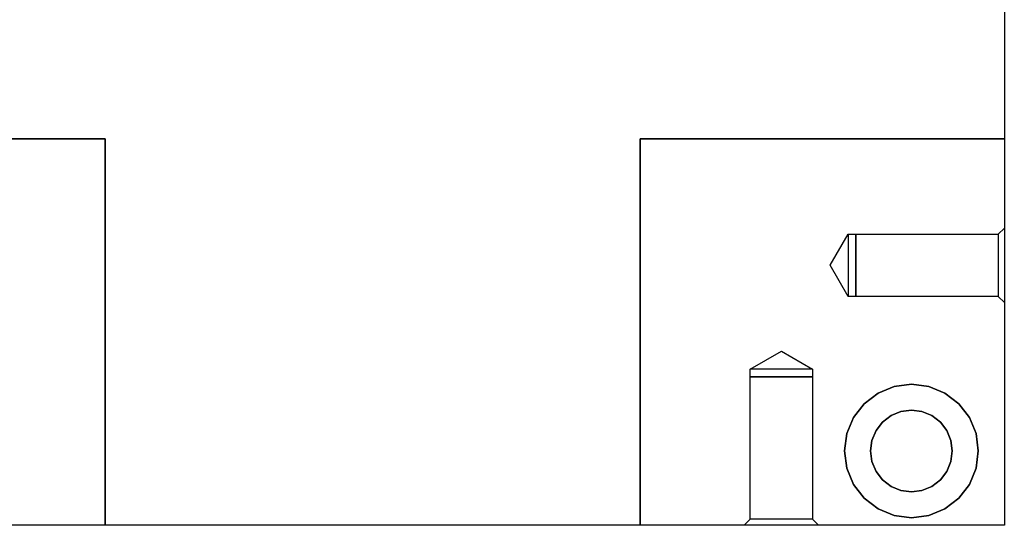
# Model space of a CAD drawing. Units: millimetres. Extents: x 241 to 1024, y 184 to 830.
# Drawn here: x 892 to 1024, y 278 to 346 of the extents above; entities that cross this region are included whole.
import ezdxf

# ---------------------------------------------------------------- set-up
doc = ezdxf.new("R2010")
doc.units = ezdxf.units.MM

# ---------------------------------------------------------------- blocks, each defined once
blk = doc.blocks.new('ejirep4')
at = {"color": 3}
for p, q in [((1024.14, 276.01), (1024.14, 193.21)), ((1024.14, 276.01), (1024.14, 193.21)), ((903.14, 193.21), (854.14, 193.21)), ((854.14, 193.21), (903.14, 193.21)), ((854.14, 193.21), (903.14, 193.21)), ((903.14, 193.21), (854.14, 193.21)), ((903.14, 141.21), (903.14, 193.21)), ((903.14, 193.21), (903.14, 141.21)), ((903.14, 193.21), (903.14, 141.21)), ((903.14, 193.21), (903.14, 193.21)), ((903.14, 141.21), (903.14, 193.21)), ((903.14, 193.21), (903.14, 193.21)), ((1024.14, 193.21), (975.14, 193.21)), ((975.14, 193.21), (975.14, 141.21)), ((975.14, 141.21), (975.14, 193.21)), ((975.14, 193.21), (1024.14, 193.21)), ((1024.14, 193.21), (975.14, 193.21)), ((975.14, 193.21), (975.14, 141.21)), ((975.14, 193.21), (1024.14, 193.21)), ((975.14, 141.21), (975.14, 193.21)), ((975.14, 193.21), (975.14, 193.21)), ((975.14, 193.21), (975.14, 193.21)), ((1024.14, 193.21), (1024.14, 141.21)), ((1024.14, 193.21), (1024.14, 193.21)), ((1024.14, 193.21), (1024.14, 141.21)), ((1024.14, 193.21), (1024.14, 193.21)), ((1000.72, 176.21), (1003.14, 180.39)), ((1000.72, 176.21), (1003.14, 180.39)), ((1003.14, 180.39), (1003.14, 180.25)), ((1003.14, 180.39), (1003.14, 180.25)), ((1003.14, 180.39), (1004.14, 180.39)), ((1003.14, 180.39), (1004.14, 180.39)), ((1003.14, 180.39), (1003.14, 180.25)), ((1003.14, 180.39), (1003.14, 180.25)), ((1003.14, 180.25), (1003.14, 179.83)), ((1003.14, 180.25), (1003.14, 179.83)), ((1003.14, 180.25), (1003.14, 179.83)), ((1003.14, 180.25), (1003.14, 179.83)), ((1004.14, 180.39), (1004.14, 180.25)), ((1004.14, 180.39), (1004.14, 180.25)), ((1004.14, 180.25), (1004.14, 180.39)), ((1004.14, 180.39), (1023.32, 180.39)), ((1004.14, 180.25), (1004.14, 180.39)), ((1004.14, 180.39), (1023.32, 180.39)), ((1004.14, 180.39), (1004.14, 180.25)), ((1004.14, 180.39), (1004.14, 180.25)), ((1004.14, 180.39), (1004.14, 180.25)), ((1004.14, 180.39), (1004.14, 180.25)), ((1004.14, 180.25), (1004.14, 179.83)), ((1004.14, 180.25), (1004.14, 179.83)), ((1004.14, 179.83), (1004.14, 180.25)), ((1004.14, 179.83), (1004.14, 180.25)), ((1004.14, 180.25), (1004.14, 179.83)), ((1004.14, 180.25), (1004.14, 179.83)), ((1004.14, 180.25), (1004.14, 179.83)), ((1004.14, 180.25), (1004.14, 179.83)), ((1023.32, 180.39), (1024.14, 181.21)), ((1023.32, 180.39), (1024.14, 181.21)), ((1023.32, 180.39), (1023.32, 180.25)), ((1023.32, 180.39), (1023.32, 180.25)), ((1023.32, 180.39), (1023.32, 180.25)), ((1023.32, 180.39), (1023.32, 180.25)), ((1023.32, 180.25), (1023.32, 179.83)), ((1023.32, 180.25), (1023.32, 179.83)), ((1023.32, 180.25), (1023.32, 179.83)), ((1023.32, 180.25), (1023.32, 179.83)), ((1024.14, 181.21), (1024.14, 181.04)), ((1024.14, 181.21), (1024.14, 181.04)), ((1024.14, 181.21), (1024.14, 181.04)), ((1024.14, 181.21), (1024.14, 181.04)), ((1024.14, 181.04), (1024.14, 180.54)), ((1024.14, 181.04), (1024.14, 180.54)), ((1024.14, 181.04), (1024.14, 180.54)), ((1024.14, 181.04), (1024.14, 180.54)), ((1024.14, 180.54), (1024.14, 179.74)), ((1024.14, 180.54), (1024.14, 179.74)), ((1024.14, 180.54), (1024.14, 179.74)), ((1024.14, 180.54), (1024.14, 179.74)), ((1003.14, 179.83), (1003.14, 179.17)), ((1003.14, 179.83), (1003.14, 179.17)), ((1003.14, 179.83), (1003.14, 179.17)), ((1003.14, 179.83), (1003.14, 179.17)), ((1003.14, 179.17), (1003.14, 178.3)), ((1003.14, 179.17), (1003.14, 178.3)), ((1003.14, 179.17), (1003.14, 178.3)), ((1003.14, 179.17), (1003.14, 178.3)), ((1004.14, 179.83), (1004.14, 179.17)), ((1004.14, 179.83), (1004.14, 179.17)), ((1004.14, 179.16), (1004.14, 179.83)), ((1004.14, 179.16), (1004.14, 179.83)), ((1004.14, 179.83), (1004.14, 179.16)), ((1004.14, 179.83), (1004.14, 179.16)), ((1004.14, 179.83), (1004.14, 179.17)), ((1004.14, 179.83), (1004.14, 179.17)), ((1004.14, 179.17), (1004.14, 178.3)), ((1004.14, 179.17), (1004.14, 178.3)), ((1004.14, 179.17), (1004.14, 178.3)), ((1004.14, 179.17), (1004.14, 178.3)), ((1004.14, 178.3), (1004.14, 179.16)), ((1004.14, 178.3), (1004.14, 179.16)), ((1004.14, 179.16), (1004.14, 178.3)), ((1004.14, 179.16), (1004.14, 178.3)), ((1023.32, 179.83), (1023.32, 179.16)), ((1023.32, 179.83), (1023.32, 179.16)), ((1023.32, 179.83), (1023.32, 179.16)), ((1023.32, 179.83), (1023.32, 179.16)), ((1023.32, 179.16), (1023.32, 178.3)), ((1023.32, 179.16), (1023.32, 178.3)), ((1023.32, 179.16), (1023.32, 178.3)), ((1023.32, 179.16), (1023.32, 178.3)), ((1024.14, 179.74), (1024.14, 178.71)), ((1024.14, 179.74), (1024.14, 178.71)), ((1024.14, 179.74), (1024.14, 178.71)), ((1024.14, 179.74), (1024.14, 178.71)), ((1003.14, 178.3), (1003.14, 177.29)), ((1003.14, 178.3), (1003.14, 177.29)), ((1003.14, 178.3), (1003.14, 177.29)), ((1003.14, 178.3), (1003.14, 177.29)), ((1004.14, 178.3), (1004.14, 177.29)), ((1004.14, 178.3), (1004.14, 177.29)), ((1004.14, 177.29), (1004.14, 178.3)), ((1004.14, 177.29), (1004.14, 178.3)), ((1004.14, 178.3), (1004.14, 177.29)), ((1004.14, 178.3), (1004.14, 177.29)), ((1004.14, 178.3), (1004.14, 177.29)), ((1004.14, 178.3), (1004.14, 177.29)), ((1023.32, 178.3), (1023.32, 177.29)), ((1023.32, 178.3), (1023.32, 177.29)), ((1023.32, 178.3), (1023.32, 177.29)), ((1023.32, 178.3), (1023.32, 177.29)), ((1024.14, 178.71), (1024.14, 177.5)), ((1024.14, 178.71), (1024.14, 177.5)), ((1024.14, 178.71), (1024.14, 177.5)), ((1024.14, 178.71), (1024.14, 177.5)), ((1003.14, 177.29), (1003.14, 176.21)), ((1003.14, 177.29), (1003.14, 176.21)), ((1003.14, 177.29), (1003.14, 176.21)), ((1003.14, 177.29), (1003.14, 176.21)), ((1004.14, 177.29), (1004.14, 176.21)), ((1004.14, 177.29), (1004.14, 176.21)), ((1004.14, 176.21), (1004.14, 177.29)), ((1004.14, 176.21), (1004.14, 177.29)), ((1004.14, 177.29), (1004.14, 176.21)), ((1004.14, 177.29), (1004.14, 176.21)), ((1004.14, 177.29), (1004.14, 176.21)), ((1004.14, 177.29), (1004.14, 176.21)), ((1023.32, 177.29), (1023.32, 176.21)), ((1023.32, 177.29), (1023.32, 176.21)), ((1023.32, 177.29), (1023.32, 176.21)), ((1023.32, 177.29), (1023.32, 176.21)), ((1024.14, 177.5), (1024.14, 176.21)), ((1024.14, 177.5), (1024.14, 176.21)), ((1024.14, 177.5), (1024.14, 176.21)), ((1024.14, 177.5), (1024.14, 176.21)), ((1003.14, 172.02), (1000.72, 176.21)), ((1003.14, 172.02), (1000.72, 176.21)), ((1003.14, 176.21), (1003.14, 175.12)), ((1003.14, 176.21), (1003.14, 175.12)), ((1003.14, 176.21), (1003.14, 175.12)), ((1003.14, 176.21), (1003.14, 175.12)), ((1003.14, 175.12), (1003.14, 174.11)), ((1003.14, 175.12), (1003.14, 174.11)), ((1003.14, 175.12), (1003.14, 174.11)), ((1003.14, 175.12), (1003.14, 174.11)), ((1004.14, 176.21), (1004.14, 175.12)), ((1004.14, 176.21), (1004.14, 175.12)), ((1004.14, 175.12), (1004.14, 176.21)), ((1004.14, 175.12), (1004.14, 176.21)), ((1004.14, 176.21), (1004.14, 175.12)), ((1004.14, 176.21), (1004.14, 175.12)), ((1004.14, 176.21), (1004.14, 175.12)), ((1004.14, 176.21), (1004.14, 175.12)), ((1004.14, 175.12), (1004.14, 174.11)), ((1004.14, 175.12), (1004.14, 174.11)), ((1004.14, 174.12), (1004.14, 175.12)), ((1004.14, 174.12), (1004.14, 175.12)), ((1004.14, 175.12), (1004.14, 174.12)), ((1004.14, 175.12), (1004.14, 174.12)), ((1004.14, 175.12), (1004.14, 174.11)), ((1004.14, 175.12), (1004.14, 174.11)), ((1023.32, 176.21), (1023.32, 175.12)), ((1023.32, 176.21), (1023.32, 175.12)), ((1023.32, 176.21), (1023.32, 175.12)), ((1023.32, 176.21), (1023.32, 175.12)), ((1023.32, 175.12), (1023.32, 174.12)), ((1023.32, 175.12), (1023.32, 174.12)), ((1023.32, 175.12), (1023.32, 174.12)), ((1023.32, 175.12), (1023.32, 174.12)), ((1024.14, 176.21), (1024.14, 174.91)), ((1024.14, 176.21), (1024.14, 174.91)), ((1024.14, 176.21), (1024.14, 174.91)), ((1024.14, 176.21), (1024.14, 174.91)), ((1024.14, 174.91), (1024.14, 173.71)), ((1024.14, 174.91), (1024.14, 173.71)), ((1024.14, 174.91), (1024.14, 173.71)), ((1024.14, 174.91), (1024.14, 173.71)), ((1003.14, 174.11), (1003.14, 173.25)), ((1003.14, 174.11), (1003.14, 173.25)), ((1003.14, 174.11), (1003.14, 173.25)), ((1003.14, 174.11), (1003.14, 173.25)), ((1004.14, 173.25), (1004.14, 174.12)), ((1004.14, 173.25), (1004.14, 174.12)), ((1004.14, 174.12), (1004.14, 173.25)), ((1004.14, 174.12), (1004.14, 173.25)), ((1004.14, 174.11), (1004.14, 173.25)), ((1004.14, 174.11), (1004.14, 173.25)), ((1004.14, 174.11), (1004.14, 173.25)), ((1004.14, 174.11), (1004.14, 173.25)), ((1023.32, 174.12), (1023.32, 173.25)), ((1023.32, 174.12), (1023.32, 173.25)), ((1023.32, 174.12), (1023.32, 173.25)), ((1023.32, 174.12), (1023.32, 173.25)), ((1024.14, 173.71), (1024.14, 172.67)), ((1024.14, 173.71), (1024.14, 172.67)), ((1024.14, 173.71), (1024.14, 172.67)), ((1024.14, 173.71), (1024.14, 172.67)), ((1003.14, 173.25), (1003.14, 172.58)), ((1003.14, 173.25), (1003.14, 172.58)), ((1003.14, 173.25), (1003.14, 172.58)), ((1003.14, 173.25), (1003.14, 172.58)), ((1003.14, 172.58), (1003.14, 172.16)), ((1003.14, 172.58), (1003.14, 172.16)), ((1003.14, 172.58), (1003.14, 172.16)), ((1003.14, 172.58), (1003.14, 172.16)), ((1004.14, 173.25), (1004.14, 172.58)), ((1004.14, 173.25), (1004.14, 172.58)), ((1004.14, 172.58), (1004.14, 173.25)), ((1004.14, 172.58), (1004.14, 173.25)), ((1004.14, 173.25), (1004.14, 172.58)), ((1004.14, 173.25), (1004.14, 172.58)), ((1004.14, 173.25), (1004.14, 172.58)), ((1004.14, 173.25), (1004.14, 172.58)), ((1004.14, 172.58), (1004.14, 172.16)), ((1004.14, 172.58), (1004.14, 172.16)), ((1004.14, 172.17), (1004.14, 172.58)), ((1004.14, 172.17), (1004.14, 172.58)), ((1004.14, 172.58), (1004.14, 172.17)), ((1004.14, 172.58), (1004.14, 172.17)), ((1004.14, 172.58), (1004.14, 172.16)), ((1004.14, 172.58), (1004.14, 172.16)), ((1023.32, 173.25), (1023.32, 172.58)), ((1023.32, 173.25), (1023.32, 172.58)), ((1023.32, 173.25), (1023.32, 172.58)), ((1023.32, 173.25), (1023.32, 172.58)), ((1023.32, 172.58), (1023.32, 172.17)), ((1023.32, 172.58), (1023.32, 172.17)), ((1023.32, 172.58), (1023.32, 172.17)), ((1023.32, 172.58), (1023.32, 172.17)), ((1024.14, 172.67), (1024.14, 171.88)), ((1024.14, 172.67), (1024.14, 171.88)), ((1024.14, 172.67), (1024.14, 171.88)), ((1024.14, 172.67), (1024.14, 171.88)), ((1003.14, 172.16), (1003.14, 172.02)), ((1003.14, 172.16), (1003.14, 172.02)), ((1003.14, 172.16), (1003.14, 172.02)), ((1003.14, 172.16), (1003.14, 172.02)), ((1004.14, 172.02), (1003.14, 172.02)), ((1004.14, 172.02), (1003.14, 172.02)), ((1004.14, 172.02), (1004.14, 172.17)), ((1004.14, 172.02), (1004.14, 172.17)), ((1004.14, 172.17), (1004.14, 172.02)), ((1004.14, 172.17), (1004.14, 172.02)), ((1004.14, 172.16), (1004.14, 172.02)), ((1004.14, 172.16), (1004.14, 172.02)), ((1004.14, 172.16), (1004.14, 172.02)), ((1004.14, 172.16), (1004.14, 172.02)), ((1023.32, 172.02), (1004.14, 172.02)), ((1023.32, 172.02), (1004.14, 172.02)), ((1023.32, 172.17), (1023.32, 172.02)), ((1023.32, 172.17), (1023.32, 172.02)), ((1023.32, 172.17), (1023.32, 172.02)), ((1023.32, 172.17), (1023.32, 172.02)), ((1024.14, 171.21), (1023.32, 172.02)), ((1024.14, 171.21), (1023.32, 172.02)), ((1024.14, 171.88), (1024.14, 171.38)), ((1024.14, 171.88), (1024.14, 171.38)), ((1024.14, 171.88), (1024.14, 171.38)), ((1024.14, 171.88), (1024.14, 171.38)), ((1024.14, 171.38), (1024.14, 171.21)), ((1024.14, 171.38), (1024.14, 171.21)), ((1024.14, 171.38), (1024.14, 171.21)), ((1024.14, 171.38), (1024.14, 171.21)), ((989.95, 162.21), (994.14, 164.62)), ((989.95, 162.21), (994.14, 164.62)), ((994.14, 164.62), (998.32, 162.21)), ((994.14, 164.62), (998.32, 162.21)), ((990.09, 162.21), (989.95, 162.21)), ((990.09, 162.21), (989.95, 162.21)), ((989.95, 161.21), (989.95, 162.21)), ((989.95, 161.21), (989.95, 162.21)), ((990.09, 162.21), (989.95, 162.21)), ((990.09, 162.21), (989.95, 162.21)), ((990.51, 162.21), (990.09, 162.21)), ((990.51, 162.21), (990.09, 162.21)), ((990.51, 162.21), (990.09, 162.21)), ((990.51, 162.21), (990.09, 162.21)), ((991.17, 162.21), (990.51, 162.21)), ((991.17, 162.21), (990.51, 162.21)), ((991.17, 162.21), (990.51, 162.21)), ((991.17, 162.21), (990.51, 162.21)), ((992.04, 162.21), (991.17, 162.21)), ((992.04, 162.21), (991.17, 162.21)), ((992.04, 162.21), (991.17, 162.21)), ((992.04, 162.21), (991.17, 162.21)), ((993.05, 162.21), (992.04, 162.21)), ((993.05, 162.21), (992.04, 162.21)), ((993.05, 162.21), (992.04, 162.21)), ((993.05, 162.21), (992.04, 162.21)), ((994.14, 162.21), (993.05, 162.21)), ((994.14, 162.21), (993.05, 162.21)), ((994.14, 162.21), (993.05, 162.21)), ((994.14, 162.21), (993.05, 162.21)), ((995.22, 162.21), (994.14, 162.21)), ((995.22, 162.21), (994.14, 162.21)), ((995.22, 162.21), (994.14, 162.21)), ((995.22, 162.21), (994.14, 162.21)), ((996.23, 162.21), (995.22, 162.21)), ((996.23, 162.21), (995.22, 162.21)), ((996.23, 162.21), (995.22, 162.21)), ((996.23, 162.21), (995.22, 162.21)), ((997.1, 162.21), (996.23, 162.21)), ((997.1, 162.21), (996.23, 162.21)), ((997.1, 162.21), (996.23, 162.21)), ((997.1, 162.21), (996.23, 162.21)), ((997.76, 162.21), (997.1, 162.21)), ((997.76, 162.21), (997.1, 162.21)), ((997.76, 162.21), (997.1, 162.21)), ((997.76, 162.21), (997.1, 162.21)), ((998.18, 162.21), (997.76, 162.21)), ((998.18, 162.21), (997.76, 162.21)), ((998.18, 162.21), (997.76, 162.21)), ((998.18, 162.21), (997.76, 162.21)), ((998.32, 162.21), (998.18, 162.21)), ((998.32, 162.21), (998.18, 162.21)), ((998.32, 162.21), (998.18, 162.21)), ((998.32, 162.21), (998.18, 162.21)), ((998.32, 162.21), (998.32, 161.21)), ((998.32, 162.21), (998.32, 161.21)), ((990.09, 161.21), (989.95, 161.21)), ((990.09, 161.21), (989.95, 161.21)), ((989.95, 142.02), (989.95, 161.21)), ((989.95, 161.21), (990.1, 161.21)), ((989.95, 142.02), (989.95, 161.21)), ((989.95, 161.21), (990.1, 161.21)), ((990.1, 161.21), (989.95, 161.21)), ((990.1, 161.21), (989.95, 161.21)), ((990.09, 161.21), (989.95, 161.21)), ((990.09, 161.21), (989.95, 161.21)), ((990.51, 161.21), (990.09, 161.21)), ((990.51, 161.21), (990.09, 161.21)), ((990.51, 161.21), (990.09, 161.21)), ((990.51, 161.21), (990.09, 161.21)), ((990.1, 161.21), (990.51, 161.21)), ((990.1, 161.21), (990.51, 161.21)), ((990.51, 161.21), (990.1, 161.21)), ((990.51, 161.21), (990.1, 161.21)), ((991.17, 161.21), (990.51, 161.21)), ((991.17, 161.21), (990.51, 161.21)), ((990.51, 161.21), (991.18, 161.21)), ((990.51, 161.21), (991.18, 161.21)), ((991.18, 161.21), (990.51, 161.21)), ((991.18, 161.21), (990.51, 161.21)), ((991.17, 161.21), (990.51, 161.21)), ((991.17, 161.21), (990.51, 161.21)), ((992.04, 161.21), (991.17, 161.21)), ((992.04, 161.21), (991.17, 161.21)), ((992.04, 161.21), (991.17, 161.21)), ((992.04, 161.21), (991.17, 161.21)), ((991.18, 161.21), (992.04, 161.21)), ((991.18, 161.21), (992.04, 161.21)), ((992.04, 161.21), (991.18, 161.21)), ((992.04, 161.21), (991.18, 161.21)), ((993.05, 161.21), (992.04, 161.21)), ((993.05, 161.21), (992.04, 161.21)), ((992.04, 161.21), (993.05, 161.21)), ((992.04, 161.21), (993.05, 161.21)), ((993.05, 161.21), (992.04, 161.21)), ((993.05, 161.21), (992.04, 161.21)), ((993.05, 161.21), (992.04, 161.21)), ((993.05, 161.21), (992.04, 161.21)), ((994.14, 161.21), (993.05, 161.21)), ((994.14, 161.21), (993.05, 161.21)), ((993.05, 161.21), (994.14, 161.21)), ((993.05, 161.21), (994.14, 161.21)), ((994.14, 161.21), (993.05, 161.21)), ((994.14, 161.21), (993.05, 161.21)), ((994.14, 161.21), (993.05, 161.21)), ((994.14, 161.21), (993.05, 161.21)), ((995.22, 161.21), (994.14, 161.21)), ((995.22, 161.21), (994.14, 161.21)), ((994.14, 161.21), (995.22, 161.21)), ((994.14, 161.21), (995.22, 161.21)), ((995.22, 161.21), (994.14, 161.21)), ((995.22, 161.21), (994.14, 161.21)), ((995.22, 161.21), (994.14, 161.21)), ((995.22, 161.21), (994.14, 161.21)), ((996.23, 161.21), (995.22, 161.21)), ((996.23, 161.21), (995.22, 161.21)), ((995.22, 161.21), (996.23, 161.21)), ((995.22, 161.21), (996.23, 161.21)), ((996.23, 161.21), (995.22, 161.21)), ((996.23, 161.21), (995.22, 161.21)), ((996.23, 161.21), (995.22, 161.21)), ((996.23, 161.21), (995.22, 161.21)), ((997.1, 161.21), (996.23, 161.21)), ((997.1, 161.21), (996.23, 161.21)), ((996.23, 161.21), (997.09, 161.21)), ((996.23, 161.21), (997.09, 161.21)), ((997.09, 161.21), (996.23, 161.21)), ((997.09, 161.21), (996.23, 161.21)), ((997.1, 161.21), (996.23, 161.21)), ((997.1, 161.21), (996.23, 161.21)), ((997.09, 161.21), (997.76, 161.21)), ((997.09, 161.21), (997.76, 161.21)), ((997.76, 161.21), (997.09, 161.21)), ((997.76, 161.21), (997.09, 161.21)), ((997.76, 161.21), (997.1, 161.21)), ((997.76, 161.21), (997.1, 161.21)), ((997.76, 161.21), (997.1, 161.21)), ((997.76, 161.21), (997.1, 161.21)), ((998.18, 161.21), (997.76, 161.21)), ((998.18, 161.21), (997.76, 161.21)), ((997.76, 161.21), (998.18, 161.21)), ((997.76, 161.21), (998.18, 161.21)), ((998.18, 161.21), (997.76, 161.21)), ((998.18, 161.21), (997.76, 161.21)), ((998.18, 161.21), (997.76, 161.21)), ((998.18, 161.21), (997.76, 161.21)), ((998.32, 161.21), (998.18, 161.21)), ((998.32, 161.21), (998.18, 161.21)), ((998.18, 161.21), (998.32, 161.21)), ((998.18, 161.21), (998.32, 161.21)), ((998.32, 161.21), (998.18, 161.21)), ((998.32, 161.21), (998.18, 161.21)), ((998.32, 161.21), (998.18, 161.21)), ((998.32, 161.21), (998.18, 161.21)), ((998.32, 161.21), (998.32, 142.02)), ((998.32, 161.21), (998.32, 142.02)), ((1007.14, 159), (1005.27, 157.57)), ((1005.27, 157.57), (1007.14, 159)), ((1005.27, 157.57), (1007.14, 159)), ((1007.14, 159), (1005.27, 157.57)), ((1009.31, 159.9), (1007.14, 159)), ((1007.14, 159), (1009.31, 159.9)), ((1007.14, 159), (1009.31, 159.9)), ((1009.31, 159.9), (1007.14, 159)), ((1011.64, 160.21), (1009.31, 159.9)), ((1009.31, 159.9), (1011.64, 160.21)), ((1009.31, 159.9), (1011.64, 160.21)), ((1011.64, 160.21), (1009.31, 159.9)), ((1013.97, 159.9), (1011.64, 160.21)), ((1011.64, 160.21), (1013.97, 159.9)), ((1011.64, 160.21), (1013.97, 159.9)), ((1011.64, 160.21), (1011.64, 160.21)), ((1011.64, 160.21), (1011.64, 160.21)), ((1011.64, 160.21), (1013.97, 159.9)), ((1016.14, 159), (1013.97, 159.9)), ((1013.97, 159.9), (1016.14, 159)), ((1013.97, 159.9), (1016.14, 159)), ((1013.97, 159.9), (1016.14, 159)), ((1018, 157.57), (1016.14, 159)), ((1016.14, 159), (1018, 157.57)), ((1016.14, 159), (1018, 157.57)), ((1016.14, 159), (1018, 157.57)), ((1005.27, 157.57), (1003.84, 155.71)), ((1003.84, 155.71), (1005.27, 157.57)), ((1003.84, 155.71), (1005.27, 157.57)), ((1005.27, 157.57), (1003.84, 155.71)), ((1010.21, 156.52), (1008.89, 155.97)), ((1008.89, 155.97), (1010.21, 156.52)), ((1011.64, 156.71), (1010.21, 156.52)), ((1010.21, 156.52), (1011.64, 156.71)), ((1013.06, 156.52), (1011.64, 156.71)), ((1011.64, 156.71), (1013.06, 156.52)), ((1011.64, 156.71), (1011.64, 156.71)), ((1014.39, 155.97), (1013.06, 156.52)), ((1013.06, 156.52), (1014.39, 155.97)), ((1019.43, 155.71), (1018, 157.57)), ((1018, 157.57), (1019.43, 155.71)), ((1018, 157.57), (1019.43, 155.71)), ((1018, 157.57), (1019.43, 155.71)), ((1003.84, 155.71), (1002.94, 153.54)), ((1002.94, 153.54), (1003.84, 155.71)), ((1002.94, 153.54), (1003.84, 155.71)), ((1003.84, 155.71), (1002.94, 153.54)), ((1007.75, 155.1), (1006.87, 153.96)), ((1006.87, 153.96), (1007.75, 155.1)), ((1008.89, 155.97), (1007.75, 155.1)), ((1007.75, 155.1), (1008.89, 155.97)), ((1015.53, 155.1), (1014.39, 155.97)), ((1014.39, 155.97), (1015.53, 155.1)), ((1016.4, 153.96), (1015.53, 155.1)), ((1015.53, 155.1), (1016.4, 153.96)), ((1020.33, 153.54), (1019.43, 155.71)), ((1019.43, 155.71), (1020.33, 153.54)), ((1019.43, 155.71), (1020.33, 153.54)), ((1019.43, 155.71), (1020.33, 153.54)), ((1006.87, 153.96), (1006.32, 152.63)), ((1006.32, 152.63), (1006.87, 153.96)), ((1016.95, 152.63), (1016.4, 153.96)), ((1016.4, 153.96), (1016.95, 152.63)), ((1002.94, 153.54), (1002.64, 151.21)), ((1002.64, 151.21), (1002.94, 153.54)), ((1002.64, 151.21), (1002.94, 153.54)), ((1002.94, 153.54), (1002.64, 151.21)), ((1006.32, 152.63), (1006.14, 151.21)), ((1006.14, 151.21), (1006.32, 152.63)), ((1017.14, 151.21), (1016.95, 152.63)), ((1016.95, 152.63), (1017.14, 151.21)), ((1020.64, 151.21), (1020.33, 153.54)), ((1020.33, 153.54), (1020.64, 151.21)), ((1020.33, 153.54), (1020.64, 151.21)), ((1020.33, 153.54), (1020.64, 151.21)), ((1002.64, 151.21), (1002.94, 148.88)), ((1002.94, 148.88), (1002.64, 151.21)), ((1002.94, 148.88), (1002.64, 151.21)), ((1002.64, 151.21), (1002.94, 148.88)), ((1006.14, 151.21), (1006.32, 149.78)), ((1006.32, 149.78), (1006.14, 151.21)), ((1016.95, 149.78), (1017.14, 151.21)), ((1017.14, 151.21), (1016.95, 149.78)), ((1020.33, 148.88), (1020.64, 151.21)), ((1020.64, 151.21), (1020.33, 148.88)), ((1020.64, 151.21), (1020.33, 148.88)), ((1020.64, 151.21), (1020.33, 148.88)), ((1006.32, 149.78), (1006.87, 148.46)), ((1006.87, 148.46), (1006.32, 149.78)), ((1016.4, 148.46), (1016.95, 149.78)), ((1016.95, 149.78), (1016.4, 148.46)), ((1002.94, 148.88), (1003.84, 146.71)), ((1003.84, 146.71), (1002.94, 148.88)), ((1003.84, 146.71), (1002.94, 148.88)), ((1002.94, 148.88), (1003.84, 146.71)), ((1006.87, 148.46), (1007.75, 147.32)), ((1007.75, 147.32), (1006.87, 148.46)), ((1015.53, 147.32), (1016.4, 148.46)), ((1016.4, 148.46), (1015.53, 147.32)), ((1019.43, 146.71), (1020.33, 148.88)), ((1020.33, 148.88), (1019.43, 146.71)), ((1020.33, 148.88), (1019.43, 146.71)), ((1020.33, 148.88), (1019.43, 146.71)), ((1007.75, 147.32), (1008.89, 146.44)), ((1008.89, 146.44), (1007.75, 147.32)), ((1014.39, 146.44), (1015.53, 147.32)), ((1015.53, 147.32), (1014.39, 146.44)), ((1003.84, 146.71), (1005.27, 144.84)), ((1005.27, 144.84), (1003.84, 146.71)), ((1005.27, 144.84), (1003.84, 146.71)), ((1003.84, 146.71), (1005.27, 144.84)), ((1008.89, 146.44), (1010.21, 145.89)), ((1010.21, 145.89), (1008.89, 146.44)), ((1010.21, 145.89), (1011.64, 145.71)), ((1011.64, 145.71), (1010.21, 145.89)), ((1011.64, 145.71), (1013.06, 145.89)), ((1013.06, 145.89), (1011.64, 145.71)), ((1013.06, 145.89), (1014.39, 146.44)), ((1014.39, 146.44), (1013.06, 145.89)), ((1018, 144.84), (1019.43, 146.71)), ((1019.43, 146.71), (1018, 144.84)), ((1019.43, 146.71), (1018, 144.84)), ((1019.43, 146.71), (1018, 144.84)), ((1005.27, 144.84), (1007.14, 143.41)), ((1007.14, 143.41), (1005.27, 144.84)), ((1007.14, 143.41), (1005.27, 144.84)), ((1005.27, 144.84), (1007.14, 143.41)), ((1011.64, 145.71), (1011.64, 145.71)), ((1016.14, 143.41), (1018, 144.84)), ((1018, 144.84), (1016.14, 143.41)), ((1018, 144.84), (1016.14, 143.41)), ((1018, 144.84), (1016.14, 143.41)), ((1007.14, 143.41), (1009.31, 142.51)), ((1009.31, 142.51), (1007.14, 143.41)), ((1009.31, 142.51), (1007.14, 143.41)), ((1007.14, 143.41), (1009.31, 142.51)), ((1013.97, 142.51), (1016.14, 143.41)), ((1016.14, 143.41), (1013.97, 142.51)), ((1016.14, 143.41), (1013.97, 142.51)), ((1016.14, 143.41), (1013.97, 142.51)), ((989.14, 141.21), (989.95, 142.02)), ((989.14, 141.21), (989.95, 142.02)), ((990.1, 142.02), (989.95, 142.02)), ((990.1, 142.02), (989.95, 142.02)), ((990.1, 142.02), (989.95, 142.02)), ((990.1, 142.02), (989.95, 142.02)), ((990.51, 142.02), (990.1, 142.02)), ((990.51, 142.02), (990.1, 142.02)), ((990.51, 142.02), (990.1, 142.02)), ((990.51, 142.02), (990.1, 142.02)), ((991.18, 142.02), (990.51, 142.02)), ((991.18, 142.02), (990.51, 142.02)), ((991.18, 142.02), (990.51, 142.02)), ((991.18, 142.02), (990.51, 142.02)), ((992.04, 142.02), (991.18, 142.02)), ((992.04, 142.02), (991.18, 142.02)), ((992.04, 142.02), (991.18, 142.02)), ((992.04, 142.02), (991.18, 142.02)), ((993.05, 142.02), (992.04, 142.02)), ((993.05, 142.02), (992.04, 142.02)), ((993.05, 142.02), (992.04, 142.02)), ((993.05, 142.02), (992.04, 142.02)), ((994.14, 142.02), (993.05, 142.02)), ((994.14, 142.02), (993.05, 142.02)), ((994.14, 142.02), (993.05, 142.02)), ((994.14, 142.02), (993.05, 142.02)), ((995.22, 142.02), (994.14, 142.02)), ((995.22, 142.02), (994.14, 142.02)), ((995.22, 142.02), (994.14, 142.02)), ((995.22, 142.02), (994.14, 142.02)), ((996.23, 142.02), (995.22, 142.02)), ((996.23, 142.02), (995.22, 142.02)), ((996.23, 142.02), (995.22, 142.02)), ((996.23, 142.02), (995.22, 142.02)), ((997.09, 142.02), (996.23, 142.02)), ((997.09, 142.02), (996.23, 142.02)), ((997.09, 142.02), (996.23, 142.02)), ((997.09, 142.02), (996.23, 142.02)), ((997.76, 142.02), (997.09, 142.02)), ((997.76, 142.02), (997.09, 142.02)), ((997.76, 142.02), (997.09, 142.02)), ((997.76, 142.02), (997.09, 142.02)), ((998.18, 142.02), (997.76, 142.02)), ((998.18, 142.02), (997.76, 142.02)), ((998.18, 142.02), (997.76, 142.02)), ((998.18, 142.02), (997.76, 142.02)), ((998.32, 142.02), (998.18, 142.02)), ((998.32, 142.02), (998.18, 142.02)), ((998.32, 142.02), (998.18, 142.02)), ((998.32, 142.02), (998.18, 142.02)), ((998.32, 142.02), (999.14, 141.21)), ((998.32, 142.02), (999.14, 141.21)), ((1009.31, 142.51), (1011.64, 142.21)), ((1011.64, 142.21), (1009.31, 142.51)), ((1011.64, 142.21), (1009.31, 142.51)), ((1009.31, 142.51), (1011.64, 142.21)), ((1011.64, 142.21), (1013.97, 142.51)), ((1013.97, 142.51), (1011.64, 142.21)), ((1013.97, 142.51), (1011.64, 142.21)), ((1013.97, 142.51), (1011.64, 142.21)), ((1011.64, 142.21), (1011.64, 142.21)), ((1011.64, 142.21), (1011.64, 142.21)), ((903.14, 141.21), (854.14, 141.21)), ((903.14, 141.21), (854.14, 141.21)), ((975.14, 141.21), (903.14, 141.21)), ((975.14, 141.21), (903.14, 141.21)), ((903.14, 141.21), (903.14, 141.21)), ((903.14, 141.21), (903.14, 141.21)), ((1024.14, 141.21), (975.14, 141.21)), ((975.14, 141.21), (975.14, 141.21)), ((1024.14, 141.21), (975.14, 141.21)), ((975.14, 141.21), (975.14, 141.21)), ((989.31, 141.21), (989.14, 141.21)), ((989.31, 141.21), (989.14, 141.21)), ((989.31, 141.21), (989.14, 141.21)), ((989.31, 141.21), (989.14, 141.21)), ((989.81, 141.21), (989.31, 141.21)), ((989.81, 141.21), (989.31, 141.21)), ((989.81, 141.21), (989.31, 141.21)), ((989.81, 141.21), (989.31, 141.21)), ((990.6, 141.21), (989.81, 141.21)), ((990.6, 141.21), (989.81, 141.21)), ((990.6, 141.21), (989.81, 141.21)), ((990.6, 141.21), (989.81, 141.21)), ((991.64, 141.21), (990.6, 141.21)), ((991.64, 141.21), (990.6, 141.21)), ((991.64, 141.21), (990.6, 141.21)), ((991.64, 141.21), (990.6, 141.21)), ((992.84, 141.21), (991.64, 141.21)), ((992.84, 141.21), (991.64, 141.21)), ((992.84, 141.21), (991.64, 141.21)), ((992.84, 141.21), (991.64, 141.21)), ((994.14, 141.21), (992.84, 141.21)), ((994.14, 141.21), (992.84, 141.21)), ((994.14, 141.21), (992.84, 141.21)), ((994.14, 141.21), (992.84, 141.21)), ((995.43, 141.21), (994.14, 141.21)), ((995.43, 141.21), (994.14, 141.21)), ((995.43, 141.21), (994.14, 141.21)), ((995.43, 141.21), (994.14, 141.21)), ((996.64, 141.21), (995.43, 141.21)), ((996.64, 141.21), (995.43, 141.21)), ((996.64, 141.21), (995.43, 141.21)), ((996.64, 141.21), (995.43, 141.21)), ((997.67, 141.21), (996.64, 141.21)), ((997.67, 141.21), (996.64, 141.21)), ((997.67, 141.21), (996.64, 141.21)), ((997.67, 141.21), (996.64, 141.21)), ((998.47, 141.21), (997.67, 141.21)), ((998.47, 141.21), (997.67, 141.21)), ((998.47, 141.21), (997.67, 141.21)), ((998.47, 141.21), (997.67, 141.21)), ((998.97, 141.21), (998.47, 141.21)), ((998.97, 141.21), (998.47, 141.21)), ((998.97, 141.21), (998.47, 141.21)), ((998.97, 141.21), (998.47, 141.21)), ((999.14, 141.21), (998.97, 141.21)), ((999.14, 141.21), (998.97, 141.21)), ((999.14, 141.21), (998.97, 141.21)), ((999.14, 141.21), (998.97, 141.21)), ((1024.14, 141.21), (1024.14, 141.21))]:
    blk.add_line(p, q, dxfattribs=at)

msp = doc.modelspace()

# ---------------------------------------------------------------- block references
at = {"lineweight": 0}
msp.add_blockref('ejirep4', (0, 137.06), dxfattribs=at)

doc.saveas('drawing.dxf')
